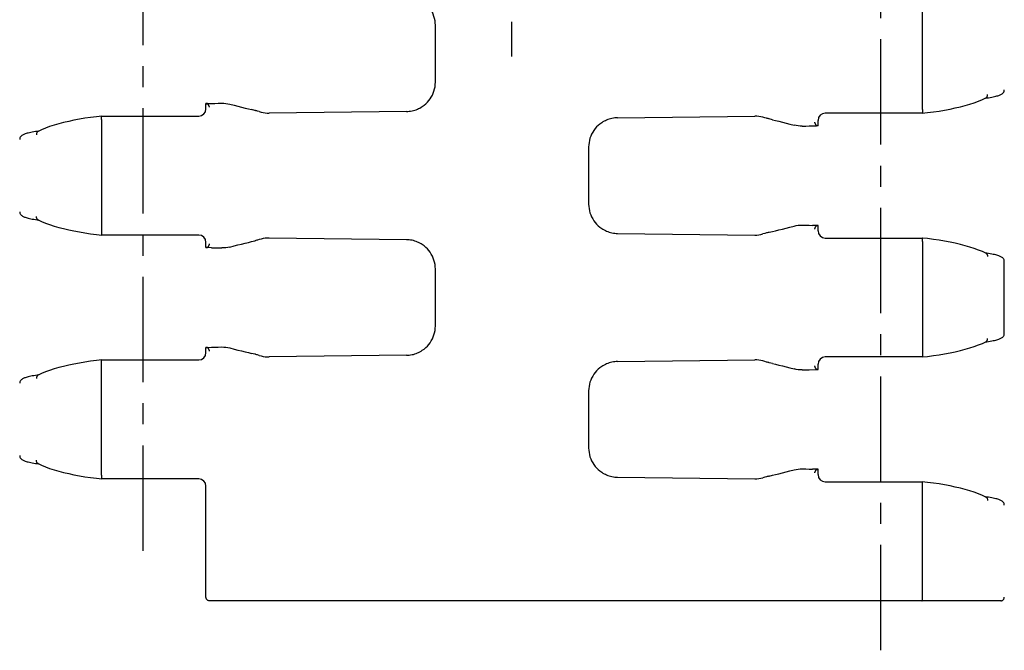
# Model space of a CAD drawing. Extents: x 0 to 210, y 0 to 297.
# Drawn here: x 42 to 110, y 72 to 116 of the extents above; entities that cross this region are included whole.
import ezdxf

# ---------------------------------------------------------------- set-up
doc = ezdxf.new("R2010")
doc.units = 0
doc.header["$LTSCALE"] = 19.36
doc.linetypes.add('CENTER', pattern=[0.6, 0.375, -0.075, 0.075, -0.075])
doc.layers.get('0').update_dxf_attribs({"linetype": 'CONTINUOUS'})
for name, color, linetype in [('2_FEATURE', 7, 'CONTINUOUS'), ('AXES', 7, 'CONTINUOUS'), ('DEFAULT_1', 7, 'CENTER')]:
    doc.layers.add(name, color=color, linetype=linetype)

msp = doc.modelspace()

# ---------------------------------------------------------------- linework, layer by layer
at = {"color": 7, "linetype": 'CONTINUOUS'}
for p, q in [((104.308, 109.726), (104.308, 117.425)), ((54.962, 109.775), (54.962, 110.134)), ((47.794, 109.275), (47.795, 109.275)), ((47.795, 109.275), (54.462, 109.275)), ((104.277, 109.476), (97.61, 109.476)), ((104.278, 109.476), (104.277, 109.476)), ((104.308, 109.722), (104.308, 109.726)), ((47.764, 109.03), (47.764, 109.025)), ((47.764, 109.025), (47.764, 101.326)), ((97.11, 108.617), (97.11, 108.976)), ((43.343, 102.126), (43.433, 102.113)), ((97.11, 101.375), (97.11, 101.734)), ((47.764, 101.322), (47.764, 101.326)), ((47.794, 101.076), (47.795, 101.076)), ((54.462, 101.076), (47.795, 101.076)), ((54.962, 100.217), (54.962, 100.576)), ((97.61, 100.875), (104.277, 100.875)), ((104.278, 100.875), (104.277, 100.875)), ((104.308, 100.63), (104.308, 100.625)), ((104.308, 100.625), (104.308, 92.926)), ((108.729, 99.826), (108.639, 99.838)), ((54.962, 92.975), (54.962, 93.334)), ((104.308, 92.922), (104.308, 92.926)), ((47.764, 92.23), (47.764, 92.225)), ((47.764, 84.526), (47.764, 92.225)), ((47.794, 92.475), (47.795, 92.475)), ((47.795, 92.475), (54.462, 92.475)), ((104.277, 92.676), (97.61, 92.676)), ((104.278, 92.676), (104.277, 92.676)), ((97.11, 91.817), (97.11, 92.176)), ((43.343, 85.326), (43.433, 85.313)), ((97.11, 84.575), (97.11, 84.934)), ((47.764, 84.522), (47.764, 84.526)), ((47.794, 84.276), (47.795, 84.276)), ((54.462, 84.276), (47.795, 84.276)), ((97.61, 84.075), (104.277, 84.075)), ((104.278, 84.075), (104.277, 84.075)), ((54.962, 76.126), (54.962, 83.776)), ((104.308, 83.83), (104.308, 83.825)), ((104.308, 76.126), (104.308, 83.825)), ((108.729, 83.026), (108.639, 83.038)), ((109.686, 75.876), (55.212, 75.876))]:
    msp.add_line(p, q, dxfattribs=at)
for points in [[(104.278, 109.476), (104.647, 109.517), (105.049, 109.569), (105.443, 109.627), (105.828, 109.691), (106.201, 109.762), (106.563, 109.838), (106.912, 109.92), (107.247, 110.008), (107.567, 110.102), (107.872, 110.201), (108.16, 110.306), (108.431, 110.417), (108.667, 110.526)], [(108.639, 110.513), (108.729, 110.526), (108.853, 110.545), (108.969, 110.564), (109.075, 110.584), (109.173, 110.603), (109.263, 110.622), (109.345, 110.641), (109.42, 110.661), (109.488, 110.68), (109.55, 110.7), (109.606, 110.721), (109.657, 110.742), (109.704, 110.765), (109.748, 110.789), (109.79, 110.817), (109.828, 110.85), (109.863, 110.887), (109.894, 110.932), (109.918, 110.984), (109.933, 111.041), (109.936, 111.087)], [(108.667, 110.526), (108.68, 110.533), (108.702, 110.548), (108.722, 110.567), (108.74, 110.588), (108.755, 110.612), (108.767, 110.638), (108.776, 110.666), (108.781, 110.695), (108.784, 110.725), (108.783, 110.756)], [(47.794, 109.275), (47.426, 109.234), (47.023, 109.183), (46.629, 109.125), (46.244, 109.06), (45.871, 108.99), (45.509, 108.914), (45.16, 108.832), (44.825, 108.744), (44.505, 108.65), (44.2, 108.551), (43.912, 108.445), (43.641, 108.334), (43.405, 108.225)], [(47.764, 109.03), (47.762, 109.065), (47.762, 109.1), (47.763, 109.133), (47.764, 109.163), (47.767, 109.192), (47.77, 109.216), (47.774, 109.237), (47.778, 109.254), (47.783, 109.266), (47.789, 109.273), (47.794, 109.275)], [(104.308, 109.722), (104.31, 109.687), (104.31, 109.652), (104.309, 109.619), (104.308, 109.588), (104.306, 109.56), (104.302, 109.536), (104.298, 109.515), (104.294, 109.498), (104.289, 109.486), (104.283, 109.479), (104.278, 109.476)], [(43.433, 108.238), (43.343, 108.226), (43.219, 108.206), (43.103, 108.187), (42.997, 108.168), (42.899, 108.149), (42.809, 108.13), (42.727, 108.11), (42.652, 108.091), (42.584, 108.071), (42.522, 108.051), (42.466, 108.031), (42.415, 108.01), (42.368, 107.987), (42.324, 107.962), (42.283, 107.934), (42.244, 107.902), (42.209, 107.864), (42.178, 107.82), (42.154, 107.768), (42.14, 107.711), (42.136, 107.664)], [(43.405, 108.225), (43.392, 108.219), (43.37, 108.203), (43.35, 108.185), (43.333, 108.164), (43.318, 108.14), (43.306, 108.114), (43.297, 108.086), (43.291, 108.057), (43.288, 108.027), (43.289, 107.996)], [(42.136, 102.687), (42.14, 102.64), (42.154, 102.583), (42.179, 102.531), (42.209, 102.487), (42.245, 102.449), (42.283, 102.417), (42.324, 102.389), (42.368, 102.364), (42.415, 102.342), (42.467, 102.321), (42.523, 102.3), (42.585, 102.28), (42.652, 102.261), (42.727, 102.241), (42.809, 102.222), (42.899, 102.203), (42.997, 102.184), (43.103, 102.164), (43.219, 102.145), (43.343, 102.126)], [(43.405, 102.126), (43.392, 102.133), (43.37, 102.148), (43.35, 102.167), (43.333, 102.188), (43.318, 102.212), (43.306, 102.238), (43.297, 102.266), (43.291, 102.295), (43.288, 102.325), (43.289, 102.356)], [(43.405, 102.126), (43.641, 102.017), (43.912, 101.906), (44.2, 101.801), (44.505, 101.702), (44.825, 101.608), (45.16, 101.52), (45.509, 101.438), (45.871, 101.362), (46.244, 101.291), (46.629, 101.227), (47.023, 101.169), (47.426, 101.117), (47.794, 101.076)], [(47.764, 101.322), (47.762, 101.287), (47.762, 101.252), (47.763, 101.219), (47.764, 101.188), (47.767, 101.16), (47.77, 101.136), (47.774, 101.115), (47.778, 101.098), (47.783, 101.086), (47.789, 101.079), (47.794, 101.076)], [(108.667, 99.825), (108.431, 99.934), (108.16, 100.045), (107.872, 100.151), (107.567, 100.25), (107.247, 100.344), (106.912, 100.432), (106.563, 100.514), (106.201, 100.59), (105.828, 100.66), (105.443, 100.725), (105.049, 100.783), (104.647, 100.834), (104.278, 100.875)], [(104.308, 100.63), (104.31, 100.665), (104.31, 100.7), (104.309, 100.733), (104.308, 100.763), (104.306, 100.792), (104.302, 100.816), (104.298, 100.837), (104.294, 100.854), (104.289, 100.866), (104.283, 100.873), (104.278, 100.875)], [(108.667, 99.825), (108.68, 99.819), (108.702, 99.803), (108.722, 99.785), (108.74, 99.764), (108.755, 99.74), (108.767, 99.714), (108.776, 99.686), (108.781, 99.657), (108.784, 99.627), (108.783, 99.596)], [(109.936, 99.265), (109.932, 99.312), (109.918, 99.369), (109.894, 99.42), (109.863, 99.465), (109.828, 99.503), (109.789, 99.535), (109.748, 99.563), (109.704, 99.587), (109.657, 99.61), (109.605, 99.631), (109.549, 99.652), (109.488, 99.671), (109.42, 99.691), (109.345, 99.71), (109.263, 99.73), (109.173, 99.749), (109.075, 99.768), (108.969, 99.787), (108.853, 99.806), (108.729, 99.826)], [(108.639, 93.713), (108.729, 93.726), (108.853, 93.745), (108.969, 93.764), (109.075, 93.784), (109.173, 93.803), (109.263, 93.822), (109.345, 93.841), (109.42, 93.861), (109.488, 93.88), (109.55, 93.9), (109.606, 93.921), (109.657, 93.942), (109.704, 93.965), (109.748, 93.989), (109.79, 94.017), (109.828, 94.05), (109.863, 94.087), (109.894, 94.132), (109.918, 94.184), (109.933, 94.241), (109.936, 94.287)], [(104.278, 92.676), (104.647, 92.717), (105.049, 92.769), (105.443, 92.827), (105.828, 92.891), (106.201, 92.962), (106.563, 93.038), (106.912, 93.12), (107.247, 93.208), (107.567, 93.302), (107.872, 93.401), (108.16, 93.506), (108.431, 93.617), (108.667, 93.726)], [(108.667, 93.726), (108.68, 93.733), (108.702, 93.748), (108.722, 93.767), (108.74, 93.788), (108.755, 93.812), (108.767, 93.838), (108.776, 93.866), (108.781, 93.895), (108.784, 93.925), (108.783, 93.956)], [(104.308, 92.922), (104.31, 92.887), (104.31, 92.852), (104.309, 92.819), (104.308, 92.788), (104.306, 92.76), (104.302, 92.736), (104.298, 92.715), (104.294, 92.698), (104.289, 92.686), (104.283, 92.679), (104.278, 92.676)], [(47.794, 92.475), (47.426, 92.434), (47.023, 92.383), (46.629, 92.325), (46.244, 92.26), (45.871, 92.19), (45.509, 92.114), (45.16, 92.032), (44.825, 91.944), (44.505, 91.85), (44.2, 91.751), (43.912, 91.645), (43.641, 91.534), (43.405, 91.425)], [(47.764, 92.23), (47.762, 92.265), (47.762, 92.3), (47.763, 92.333), (47.764, 92.363), (47.767, 92.392), (47.77, 92.416), (47.774, 92.437), (47.778, 92.454), (47.783, 92.466), (47.789, 92.473), (47.794, 92.475)], [(43.433, 91.438), (43.343, 91.426), (43.219, 91.406), (43.103, 91.387), (42.997, 91.368), (42.899, 91.349), (42.809, 91.33), (42.727, 91.31), (42.652, 91.291), (42.584, 91.271), (42.522, 91.251), (42.466, 91.231), (42.415, 91.21), (42.368, 91.187), (42.324, 91.162), (42.283, 91.134), (42.244, 91.102), (42.209, 91.064), (42.178, 91.02), (42.154, 90.968), (42.14, 90.911), (42.136, 90.864)], [(43.405, 91.425), (43.392, 91.419), (43.37, 91.403), (43.35, 91.385), (43.333, 91.364), (43.318, 91.34), (43.306, 91.314), (43.297, 91.286), (43.291, 91.257), (43.288, 91.227), (43.289, 91.196)], [(42.136, 85.887), (42.14, 85.84), (42.154, 85.783), (42.179, 85.731), (42.209, 85.687), (42.245, 85.649), (42.283, 85.617), (42.324, 85.589), (42.368, 85.564), (42.415, 85.542), (42.467, 85.521), (42.523, 85.5), (42.585, 85.48), (42.652, 85.461), (42.727, 85.441), (42.809, 85.422), (42.899, 85.403), (42.997, 85.384), (43.103, 85.364), (43.219, 85.345), (43.343, 85.326)], [(43.405, 85.326), (43.392, 85.333), (43.37, 85.348), (43.35, 85.367), (43.333, 85.388), (43.318, 85.412), (43.306, 85.438), (43.297, 85.466), (43.291, 85.495), (43.288, 85.525), (43.289, 85.556)], [(43.405, 85.326), (43.641, 85.217), (43.912, 85.106), (44.2, 85.001), (44.505, 84.902), (44.825, 84.808), (45.16, 84.72), (45.509, 84.638), (45.871, 84.562), (46.244, 84.491), (46.629, 84.427), (47.023, 84.369), (47.426, 84.317), (47.794, 84.276)], [(47.764, 84.522), (47.762, 84.487), (47.762, 84.452), (47.763, 84.419), (47.764, 84.388), (47.767, 84.36), (47.77, 84.336), (47.774, 84.315), (47.778, 84.298), (47.783, 84.286), (47.789, 84.279), (47.794, 84.276)], [(108.667, 83.025), (108.431, 83.134), (108.16, 83.245), (107.872, 83.351), (107.567, 83.45), (107.247, 83.544), (106.912, 83.632), (106.563, 83.714), (106.201, 83.79), (105.828, 83.86), (105.443, 83.925), (105.049, 83.983), (104.647, 84.034), (104.278, 84.075)], [(104.308, 83.83), (104.31, 83.865), (104.31, 83.9), (104.309, 83.933), (104.308, 83.963), (104.306, 83.992), (104.302, 84.016), (104.298, 84.037), (104.294, 84.054), (104.289, 84.066), (104.283, 84.073), (104.278, 84.075)], [(108.667, 83.025), (108.68, 83.019), (108.702, 83.003), (108.722, 82.985), (108.74, 82.964), (108.755, 82.94), (108.767, 82.914), (108.776, 82.886), (108.781, 82.857), (108.784, 82.827), (108.783, 82.796)], [(109.936, 82.464), (109.932, 82.512), (109.918, 82.569), (109.894, 82.62), (109.863, 82.665), (109.828, 82.703), (109.789, 82.735), (109.748, 82.763), (109.704, 82.787), (109.657, 82.81), (109.605, 82.831), (109.549, 82.852), (109.488, 82.871), (109.42, 82.891), (109.345, 82.91), (109.263, 82.93), (109.173, 82.949), (109.075, 82.968), (108.969, 82.987), (108.853, 83.006), (108.729, 83.026)], [(55.212, 75.876), (55.181, 75.878), (55.151, 75.883), (55.123, 75.892), (55.096, 75.904), (55.07, 75.92), (55.046, 75.939), (55.024, 75.961), (55.005, 75.985), (54.989, 76.013), (54.976, 76.043), (54.967, 76.075), (54.962, 76.109), (54.962, 76.126)], [(104.265, 75.876), (104.269, 75.877), (104.274, 75.881), (104.278, 75.888), (104.282, 75.897), (104.286, 75.909), (104.29, 75.923), (104.294, 75.939), (104.297, 75.958), (104.3, 75.978), (104.302, 76), (104.305, 76.023), (104.306, 76.048), (104.307, 76.073), (104.308, 76.099), (104.308, 76.126)], [(109.686, 75.876), (109.717, 75.878), (109.748, 75.884), (109.777, 75.893), (109.806, 75.906), (109.832, 75.923), (109.856, 75.942), (109.877, 75.965), (109.896, 75.99), (109.911, 76.017), (109.923, 76.046), (109.931, 76.076), (109.935, 76.107), (109.936, 76.126)]]:
    msp.add_lwpolyline(points, dxfattribs=at)
for centre, start, end in [((54.462, 109.775), 270, 360), ((97.61, 108.976), 90, 180), ((54.462, 100.576), 0, 90), ((97.61, 101.375), 180, 270), ((54.462, 92.975), 270, 360), ((97.61, 92.176), 90, 180), ((54.462, 83.776), 0, 90), ((97.61, 84.575), 180, 270)]:
    msp.add_arc(centre, 0.5, start, end, dxfattribs=at)
at = {"layer": '2_FEATURE', "color": 7, "linetype": 'CONTINUOUS'}
for p, q in [((70.757, 111.604), (70.757, 115.548)), ((58.629, 109.589), (58.511, 109.621)), ((58.629, 109.589), (58.758, 109.552)), ((68.769, 109.594), (59.326, 109.477)), ((83.303, 109.158), (92.746, 109.275)), ((93.443, 109.163), (93.314, 109.2)), ((93.562, 109.13), (93.443, 109.163)), ((96.496, 108.599), (97.013, 108.61)), ((81.315, 107.148), (81.315, 103.204)), ((83.303, 101.194), (92.746, 101.077)), ((93.443, 101.189), (93.314, 101.152)), ((58.758, 100.8), (58.629, 100.763)), ((68.769, 100.758), (59.326, 100.875)), ((109.936, 94.287), (109.936, 99.265)), ((70.757, 94.804), (70.757, 98.748)), ((58.629, 92.789), (58.511, 92.821)), ((58.629, 92.789), (58.758, 92.752)), ((68.769, 92.794), (59.326, 92.677)), ((83.303, 92.358), (92.746, 92.475)), ((93.443, 92.363), (93.314, 92.4)), ((93.562, 92.33), (93.443, 92.363)), ((96.496, 91.799), (97.013, 91.81)), ((81.315, 90.348), (81.315, 86.404)), ((83.303, 84.394), (92.746, 84.277)), ((93.443, 84.389), (93.314, 84.352))]:
    msp.add_line(p, q, dxfattribs=at)
for points in [[(70.757, 115.548), (70.751, 115.7), (70.734, 115.851), (70.705, 116), (70.665, 116.146), (70.614, 116.289), (70.552, 116.428), (70.481, 116.562), (70.399, 116.69), (70.307, 116.811), (70.207, 116.925), (70.098, 117.031), (69.982, 117.128), (69.858, 117.217)], [(69.858, 109.935), (69.982, 110.023), (70.098, 110.121), (70.207, 110.227), (70.307, 110.341), (70.399, 110.462), (70.481, 110.59), (70.552, 110.723), (70.614, 110.862), (70.665, 111.005), (70.705, 111.152), (70.734, 111.301), (70.751, 111.452), (70.757, 111.604)], [(55.059, 110.141), (55.036, 110.141), (55.016, 110.14), (54.998, 110.139), (54.984, 110.138), (54.973, 110.137), (54.966, 110.136), (54.962, 110.135), (54.962, 110.134)], [(54.962, 110.134), (54.962, 110.134), (54.966, 110.133), (54.974, 110.132), (54.985, 110.131), (54.999, 110.13), (55.017, 110.129), (55.038, 110.128), (55.061, 110.127)], [(55.059, 110.141), (55.333, 110.147), (55.576, 110.153), (55.814, 110.159), (56.046, 110.165)], [(55.212, 109.884), (55.206, 109.899), (55.201, 109.913), (55.195, 109.927), (55.19, 109.941), (55.185, 109.954), (55.179, 109.967), (55.174, 109.98), (55.168, 109.992), (55.163, 110.004), (55.157, 110.016), (55.151, 110.027), (55.145, 110.039), (55.14, 110.049), (55.134, 110.06), (55.127, 110.07), (55.121, 110.079), (55.115, 110.089), (55.108, 110.097), (55.101, 110.105), (55.094, 110.112), (55.086, 110.118), (55.078, 110.123), (55.07, 110.126), (55.061, 110.127)], [(56.046, 110.165), (56.187, 110.164), (56.329, 110.153), (56.472, 110.132), (56.614, 110.1)], [(56.614, 110.1), (56.895, 110.026), (57.162, 109.957), (57.416, 109.892), (57.656, 109.832), (57.881, 109.776), (58.092, 109.725)], [(69.524, 109.755), (69.604, 109.791), (69.687, 109.833), (69.772, 109.881), (69.858, 109.935)], [(58.511, 109.621), (58.457, 109.636), (58.407, 109.649), (58.363, 109.66), (58.323, 109.67), (58.092, 109.725)], [(58.758, 109.552), (58.897, 109.518), (59.038, 109.494), (59.182, 109.48), (59.326, 109.477)], [(68.769, 109.594), (68.866, 109.597), (68.962, 109.606), (69.058, 109.619), (69.154, 109.637), (69.248, 109.659), (69.341, 109.687), (69.433, 109.718), (69.524, 109.755)], [(93.314, 109.2), (93.175, 109.234), (93.034, 109.258), (92.891, 109.271), (92.746, 109.275)], [(82.214, 108.817), (82.09, 108.728), (81.974, 108.631), (81.865, 108.525), (81.765, 108.411), (81.674, 108.29), (81.592, 108.162), (81.52, 108.028), (81.458, 107.889), (81.407, 107.746), (81.367, 107.6), (81.339, 107.451), (81.321, 107.3), (81.315, 107.148)], [(82.548, 108.997), (82.468, 108.96), (82.385, 108.918), (82.3, 108.87), (82.214, 108.817)], [(83.303, 109.158), (83.206, 109.154), (83.11, 109.146), (83.014, 109.133), (82.919, 109.115), (82.824, 109.092), (82.731, 109.065), (82.639, 109.033), (82.548, 108.997)], [(93.98, 109.027), (93.75, 109.081), (93.71, 109.091), (93.665, 109.103), (93.615, 109.116), (93.562, 109.13)], [(93.98, 109.027), (94.191, 108.976), (94.416, 108.92), (94.656, 108.86), (94.91, 108.795), (95.177, 108.726), (95.458, 108.652)], [(96.026, 108.587), (95.885, 108.588), (95.743, 108.599), (95.6, 108.62), (95.458, 108.652)], [(96.026, 108.587), (96.258, 108.593), (96.496, 108.599)], [(96.86, 108.868), (96.866, 108.853), (96.871, 108.839), (96.877, 108.825), (96.882, 108.811), (96.888, 108.798), (96.893, 108.785), (96.899, 108.772), (96.904, 108.76), (96.91, 108.748), (96.915, 108.736), (96.921, 108.724), (96.927, 108.713), (96.933, 108.702), (96.939, 108.692), (96.945, 108.682), (96.951, 108.672), (96.958, 108.663), (96.964, 108.655), (96.971, 108.647), (96.979, 108.64), (96.986, 108.634), (96.994, 108.629), (97.003, 108.626), (97.011, 108.624)], [(97.011, 108.624), (97.035, 108.624), (97.055, 108.623), (97.073, 108.622), (97.087, 108.621), (97.098, 108.62), (97.106, 108.619), (97.11, 108.618), (97.11, 108.617)], [(97.11, 108.617), (97.11, 108.617), (97.106, 108.616), (97.099, 108.615), (97.088, 108.614), (97.074, 108.613), (97.056, 108.612), (97.036, 108.611), (97.013, 108.61)], [(81.315, 103.204), (81.321, 103.052), (81.339, 102.901), (81.367, 102.752), (81.407, 102.605), (81.458, 102.462), (81.52, 102.323), (81.592, 102.19), (81.674, 102.062), (81.765, 101.941), (81.865, 101.827), (81.974, 101.721), (82.09, 101.623), (82.214, 101.535)], [(95.458, 101.7), (95.6, 101.732), (95.743, 101.753), (95.885, 101.764), (96.026, 101.765)], [(96.026, 101.765), (96.258, 101.759), (96.496, 101.753), (96.739, 101.747)], [(97.11, 101.734), (97.11, 101.735), (97.106, 101.736), (97.099, 101.737), (97.088, 101.738), (97.074, 101.739), (97.056, 101.74), (97.036, 101.741), (97.013, 101.741), (96.739, 101.747)], [(97.011, 101.727), (97.003, 101.726), (96.994, 101.723), (96.986, 101.718), (96.979, 101.712), (96.971, 101.705), (96.964, 101.697), (96.958, 101.689), (96.951, 101.679), (96.945, 101.67), (96.939, 101.66), (96.933, 101.649), (96.927, 101.639), (96.921, 101.627), (96.915, 101.616), (96.91, 101.604), (96.904, 101.592), (96.899, 101.58), (96.893, 101.567), (96.888, 101.554), (96.882, 101.541), (96.877, 101.527), (96.871, 101.513), (96.866, 101.499), (96.86, 101.484)], [(97.011, 101.727), (97.035, 101.728), (97.055, 101.729), (97.073, 101.73), (97.087, 101.731), (97.098, 101.732), (97.106, 101.733), (97.11, 101.734), (97.11, 101.734)], [(82.214, 101.535), (82.3, 101.481), (82.385, 101.433), (82.468, 101.391), (82.548, 101.355)], [(82.548, 101.355), (82.639, 101.318), (82.731, 101.287), (82.824, 101.259), (82.919, 101.237), (83.014, 101.219), (83.11, 101.206), (83.206, 101.197), (83.303, 101.194)], [(92.746, 101.077), (92.891, 101.08), (93.034, 101.094), (93.175, 101.118), (93.314, 101.152)], [(93.75, 101.27), (93.71, 101.26), (93.665, 101.249), (93.615, 101.236), (93.562, 101.221), (93.443, 101.189)], [(93.75, 101.27), (93.98, 101.325), (94.191, 101.376), (94.416, 101.432), (94.656, 101.492), (94.91, 101.557), (95.177, 101.626), (95.458, 101.7)], [(55.061, 100.224), (55.07, 100.226), (55.078, 100.229), (55.086, 100.234), (55.094, 100.24), (55.101, 100.247), (55.108, 100.255), (55.115, 100.263), (55.121, 100.272), (55.127, 100.282), (55.134, 100.292), (55.14, 100.302), (55.145, 100.313), (55.151, 100.324), (55.157, 100.336), (55.163, 100.348), (55.168, 100.36), (55.174, 100.372), (55.179, 100.385), (55.185, 100.398), (55.19, 100.411), (55.195, 100.425), (55.201, 100.439), (55.206, 100.453), (55.212, 100.468)], [(56.614, 100.252), (56.895, 100.326), (57.162, 100.395), (57.416, 100.46), (57.656, 100.52), (57.881, 100.576), (58.092, 100.627), (58.323, 100.681)], [(58.629, 100.763), (58.511, 100.73), (58.457, 100.716), (58.407, 100.703), (58.363, 100.691), (58.323, 100.681)], [(59.326, 100.875), (59.182, 100.871), (59.038, 100.858), (58.897, 100.834), (58.758, 100.8)], [(69.524, 100.597), (69.433, 100.633), (69.341, 100.665), (69.248, 100.692), (69.154, 100.715), (69.058, 100.733), (68.962, 100.746), (68.866, 100.754), (68.769, 100.758)], [(69.858, 100.417), (69.772, 100.47), (69.687, 100.518), (69.604, 100.56), (69.524, 100.597)], [(70.757, 98.748), (70.751, 98.9), (70.734, 99.051), (70.705, 99.2), (70.665, 99.346), (70.614, 99.489), (70.552, 99.628), (70.481, 99.762), (70.399, 99.89), (70.307, 100.011), (70.207, 100.125), (70.098, 100.231), (69.982, 100.328), (69.858, 100.417)], [(54.962, 100.217), (54.962, 100.218), (54.966, 100.219), (54.974, 100.22), (54.985, 100.221), (54.999, 100.222), (55.017, 100.223), (55.038, 100.224), (55.061, 100.224)], [(55.333, 100.205), (55.059, 100.21), (55.036, 100.211), (55.016, 100.212), (54.998, 100.213), (54.984, 100.214), (54.973, 100.215), (54.966, 100.216), (54.962, 100.217), (54.962, 100.217)], [(55.333, 100.205), (55.576, 100.199), (55.814, 100.193), (56.046, 100.187)], [(56.614, 100.252), (56.472, 100.22), (56.329, 100.199), (56.187, 100.188), (56.046, 100.187)], [(69.858, 93.135), (69.982, 93.223), (70.098, 93.321), (70.207, 93.427), (70.307, 93.541), (70.399, 93.662), (70.481, 93.79), (70.552, 93.923), (70.614, 94.062), (70.665, 94.205), (70.705, 94.352), (70.734, 94.501), (70.751, 94.652), (70.757, 94.804)], [(55.059, 93.341), (55.036, 93.341), (55.016, 93.34), (54.998, 93.339), (54.984, 93.338), (54.973, 93.337), (54.966, 93.336), (54.962, 93.335), (54.962, 93.334)], [(54.962, 93.334), (54.962, 93.334), (54.966, 93.333), (54.974, 93.332), (54.985, 93.331), (54.999, 93.33), (55.017, 93.329), (55.038, 93.328), (55.061, 93.327)], [(55.059, 93.341), (55.333, 93.347), (55.576, 93.353), (55.814, 93.359), (56.046, 93.365)], [(55.212, 93.084), (55.206, 93.099), (55.201, 93.113), (55.195, 93.127), (55.19, 93.141), (55.185, 93.154), (55.179, 93.167), (55.174, 93.18), (55.168, 93.192), (55.163, 93.204), (55.157, 93.216), (55.151, 93.227), (55.145, 93.239), (55.14, 93.249), (55.134, 93.26), (55.127, 93.27), (55.121, 93.279), (55.115, 93.289), (55.108, 93.297), (55.101, 93.305), (55.094, 93.312), (55.086, 93.318), (55.078, 93.323), (55.07, 93.326), (55.061, 93.327)], [(56.046, 93.365), (56.187, 93.364), (56.329, 93.353), (56.472, 93.332), (56.614, 93.3)], [(56.614, 93.3), (56.895, 93.226), (57.162, 93.157), (57.416, 93.092), (57.656, 93.032), (57.881, 92.976), (58.092, 92.925)], [(58.511, 92.821), (58.457, 92.836), (58.407, 92.849), (58.363, 92.86), (58.323, 92.87), (58.092, 92.925)], [(68.769, 92.794), (68.866, 92.797), (68.962, 92.806), (69.058, 92.819), (69.154, 92.837), (69.248, 92.859), (69.341, 92.887), (69.433, 92.918), (69.524, 92.955)], [(69.524, 92.955), (69.604, 92.991), (69.687, 93.033), (69.772, 93.081), (69.858, 93.135)], [(58.758, 92.752), (58.897, 92.718), (59.038, 92.694), (59.182, 92.68), (59.326, 92.677)], [(83.303, 92.358), (83.206, 92.354), (83.11, 92.346), (83.014, 92.333), (82.919, 92.315), (82.824, 92.292), (82.731, 92.265), (82.639, 92.233), (82.548, 92.197)], [(93.314, 92.4), (93.175, 92.434), (93.034, 92.458), (92.891, 92.471), (92.746, 92.475)], [(93.98, 92.227), (93.75, 92.281), (93.71, 92.291), (93.665, 92.303), (93.615, 92.316), (93.562, 92.33)], [(93.98, 92.227), (94.191, 92.176), (94.416, 92.12), (94.656, 92.06), (94.91, 91.995), (95.177, 91.926), (95.458, 91.852)], [(82.214, 92.017), (82.09, 91.928), (81.974, 91.831), (81.865, 91.725), (81.765, 91.611), (81.674, 91.49), (81.592, 91.362), (81.52, 91.228), (81.458, 91.089), (81.407, 90.946), (81.367, 90.8), (81.339, 90.651), (81.321, 90.5), (81.315, 90.348)], [(82.548, 92.197), (82.468, 92.16), (82.385, 92.118), (82.3, 92.07), (82.214, 92.017)], [(96.026, 91.787), (95.885, 91.788), (95.743, 91.799), (95.6, 91.82), (95.458, 91.852)], [(96.026, 91.787), (96.258, 91.793), (96.496, 91.799)], [(96.86, 92.068), (96.866, 92.053), (96.871, 92.039), (96.877, 92.025), (96.882, 92.011), (96.888, 91.998), (96.893, 91.985), (96.899, 91.972), (96.904, 91.96), (96.91, 91.948), (96.915, 91.936), (96.921, 91.924), (96.927, 91.913), (96.933, 91.902), (96.939, 91.892), (96.945, 91.882), (96.951, 91.872), (96.958, 91.863), (96.964, 91.855), (96.971, 91.847), (96.979, 91.84), (96.986, 91.834), (96.994, 91.829), (97.003, 91.826), (97.011, 91.824)], [(97.011, 91.824), (97.035, 91.824), (97.055, 91.823), (97.073, 91.822), (97.087, 91.821), (97.098, 91.82), (97.106, 91.819), (97.11, 91.818), (97.11, 91.817)], [(97.11, 91.817), (97.11, 91.817), (97.106, 91.816), (97.099, 91.815), (97.088, 91.814), (97.074, 91.813), (97.056, 91.812), (97.036, 91.811), (97.013, 91.81)], [(81.315, 86.404), (81.321, 86.252), (81.339, 86.101), (81.367, 85.952), (81.407, 85.805), (81.458, 85.662), (81.52, 85.523), (81.592, 85.39), (81.674, 85.262), (81.765, 85.141), (81.865, 85.027), (81.974, 84.921), (82.09, 84.823), (82.214, 84.735)], [(93.75, 84.47), (93.98, 84.525), (94.191, 84.576), (94.416, 84.632), (94.656, 84.692), (94.91, 84.757), (95.177, 84.826), (95.458, 84.9)], [(95.458, 84.9), (95.6, 84.932), (95.743, 84.953), (95.885, 84.964), (96.026, 84.965)], [(96.026, 84.965), (96.258, 84.959), (96.496, 84.953), (96.739, 84.947)], [(97.11, 84.934), (97.11, 84.935), (97.106, 84.936), (97.099, 84.937), (97.088, 84.938), (97.074, 84.939), (97.056, 84.94), (97.036, 84.941), (97.013, 84.941), (96.739, 84.947)], [(97.011, 84.927), (97.003, 84.926), (96.994, 84.923), (96.986, 84.918), (96.979, 84.912), (96.971, 84.905), (96.964, 84.897), (96.958, 84.889), (96.951, 84.879), (96.945, 84.87), (96.939, 84.86), (96.933, 84.849), (96.927, 84.839), (96.921, 84.827), (96.915, 84.816), (96.91, 84.804), (96.904, 84.792), (96.899, 84.78), (96.893, 84.767), (96.888, 84.754), (96.882, 84.741), (96.877, 84.727), (96.871, 84.713), (96.866, 84.699), (96.86, 84.684)], [(97.011, 84.927), (97.035, 84.928), (97.055, 84.929), (97.073, 84.93), (97.087, 84.931), (97.098, 84.932), (97.106, 84.933), (97.11, 84.934), (97.11, 84.934)], [(82.214, 84.735), (82.3, 84.681), (82.385, 84.633), (82.468, 84.591), (82.548, 84.555)], [(82.548, 84.555), (82.639, 84.518), (82.731, 84.487), (82.824, 84.459), (82.919, 84.437), (83.014, 84.419), (83.11, 84.406), (83.206, 84.397), (83.303, 84.394)], [(92.746, 84.277), (92.891, 84.28), (93.034, 84.294), (93.175, 84.318), (93.314, 84.352)], [(93.75, 84.47), (93.71, 84.46), (93.665, 84.449), (93.615, 84.436), (93.562, 84.421), (93.443, 84.389)]]:
    msp.add_lwpolyline(points, dxfattribs=at)
at = {"layer": 'AXES', "color": 2, "linetype": 'CENTER'}
msp.add_line((76.036, 113.376), (76.036, 115.776), dxfattribs=at)
at = {"layer": 'DEFAULT_1', "color": 2, "linetype": 'CENTER'}
for p, q in [((50.636, 79.326), (50.636, 161.676)), ((101.436, 72.463), (101.436, 150.976))]:
    msp.add_line(p, q, dxfattribs=at)

doc.saveas('drawing.dxf')
